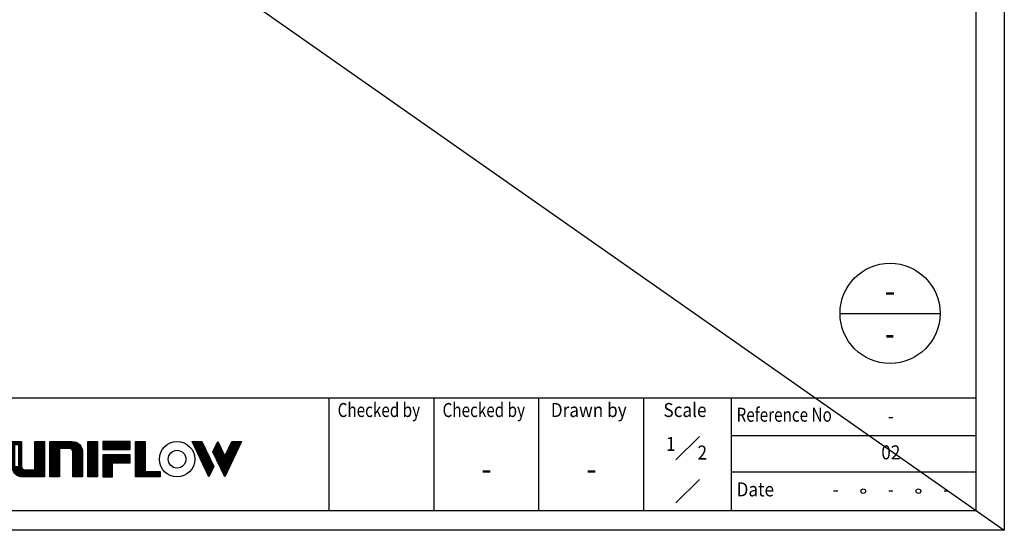
# Model space of a CAD drawing. Units: millimetres. Extents: x -1673 to 4057, y 0 to 21150.
# Drawn here: x 1653 to 1934, y 9823 to 9969 of the extents above; entities that cross this region are included whole.
import ezdxf
from ezdxf.enums import TextEntityAlignment as Align

# ---------------------------------------------------------------- set-up
doc = ezdxf.new("R2010")
doc.units = ezdxf.units.MM
doc.header["$LTSCALE"] = 20
doc.layers.get('Defpoints').update_dxf_attribs({"color": 251})
for name, color, linetype in [('06用紙枠A', 7, 'Continuous'), ('外框', 7, 'Continuous'), ('用紙枠', 7, 'Continuous'), ('用紙枠_文字', 7, 'Continuous')]:
    doc.layers.add(name, color=color, linetype=linetype)
doc.layers.add('印刷線', color=1, linetype='Continuous', plot=False)
doc.styles.add('用紙枠', font='romans.shx', dxfattribs={"bigfont": 'bigfont.shx'})

# ---------------------------------------------------------------- blocks, each defined once
blk = doc.blocks.new('DRAWINGFRAME')
at = {"layer": '外框'}
for p, q in [((-268.17, -550.02), (-268.17, -541.94)), ((-268.17, -541.94), (-267.25, -541.94)), ((-268.09, -550.19), (-268.09, -541.94)), ((-268.01, -550.19), (-268.01, -541.94)), ((-267.92, -550.19), (-267.92, -541.94)), ((-267.84, -550.19), (-267.84, -541.94)), ((-267.75, -550.19), (-267.75, -541.94)), ((-267.67, -550.19), (-267.67, -541.94)), ((-267.58, -550.19), (-267.58, -541.94)), ((-267.5, -550.19), (-267.5, -541.94)), ((-267.42, -550.19), (-267.42, -541.94)), ((-267.33, -550.19), (-267.33, -541.94)), ((-267.25, -541.94), (-267.25, -550.19)), ((-263.88, -541.94), (-258.49, -541.94)), ((-263.88, -550.19), (-263.88, -541.94)), ((-259.25, -542.02), (-262.96, -542.02)), ((-259.25, -542.11), (-262.96, -542.11)), ((-262.96, -542.11), (-262.96, -550.19)), ((-211.97, -542.19), (-214.81, -548.17)), ((-211.88, -542.19), (-214.81, -548.37)), ((-214.81, -547.97), (-212.06, -542.19)), ((-212.06, -542.19), (-211.88, -542.19)), ((-257.32, -550.19), (-257.32, -544.04)), ((-257.23, -544.04), (-257.23, -550.19)), ((-257.15, -544.04), (-257.15, -550.19)), ((-257.06, -544.04), (-257.06, -550.19)), ((-256.98, -544.04), (-256.98, -550.19)), ((-256.9, -544.04), (-256.9, -550.19)), ((-256.81, -544.04), (-256.81, -550.19)), ((-256.73, -544.04), (-256.73, -550.19)), ((-256.64, -544.04), (-256.64, -550.19)), ((-256.56, -544.04), (-256.56, -550.19)), ((-256.47, -544.04), (-256.47, -550.19)), ((-256.39, -544.04), (-256.39, -550.19)), ((-248.56, -545.89), (-248.56, -550.02)), ((-242.92, -545.89), (-248.56, -545.89)), ((-248.48, -550.02), (-248.48, -545.89)), ((-248.39, -550.02), (-248.39, -545.89)), ((-248.31, -550.02), (-248.31, -545.89)), ((-248.23, -550.02), (-248.23, -545.89)), ((-248.14, -550.02), (-248.14, -545.89)), ((-248.06, -550.02), (-248.06, -545.89)), ((-247.97, -550.02), (-247.97, -545.98)), ((-247.97, -545.98), (-242.92, -545.98)), ((-242.92, -545.98), (-242.92, -545.89)), ((-216.91, -543.96), (-216.81, -543.76)), ((-214.81, -548.37), (-216.91, -543.96)), ((-214.81, -548.17), (-216.86, -543.86)), ((-216.81, -543.76), (-214.81, -547.97)), ((-267.25, -550.19), (-272.63, -550.19)), ((-271.88, -550.02), (-268.17, -550.02)), ((-262.96, -550.19), (-263.88, -550.19)), ((-256.39, -550.19), (-257.32, -550.19)), ((-248.56, -550.02), (-247.97, -550.02))]:
    blk.add_line(p, q, dxfattribs=at)
for points in [[(-271.88, -549.09), (-269.1, -549.09), (-269.1, -541.01), (-266.32, -541.01), (-266.32, -551.11), (-272.63, -551.11, -0.414214), (-275.66, -548.08), (-275.66, -541.01), (-272.89, -541.01), (-272.89, -548.08, 0.414214)], [(-271.88, -549.18), (-269.02, -549.18), (-269.02, -541.1), (-266.41, -541.1), (-266.41, -551.03), (-272.63, -551.03, -0.414214), (-275.58, -548.08), (-275.58, -541.1), (-272.97, -541.1), (-272.97, -548.08, 0.414214)], [(-271.88, -549.26), (-268.93, -549.26), (-268.93, -541.18), (-266.49, -541.18), (-266.49, -550.94), (-272.63, -550.94, -0.414214), (-275.5, -548.08), (-275.5, -541.18), (-273.06, -541.18), (-273.06, -548.08, 0.414214)], [(-271.88, -549.35), (-268.85, -549.35), (-268.85, -541.27), (-266.57, -541.27), (-266.57, -550.86), (-272.63, -550.86, -0.414214), (-275.41, -548.08), (-275.41, -541.27), (-273.14, -541.27), (-273.14, -548.08, 0.414214)], [(-271.88, -549.43), (-268.76, -549.43), (-268.76, -541.35), (-266.66, -541.35), (-266.66, -550.78), (-272.63, -550.78, -0.414214), (-275.33, -548.08), (-275.33, -541.35), (-273.22, -541.35), (-273.22, -548.08, 0.414214)], [(-271.88, -549.51), (-268.68, -549.51), (-268.68, -541.43), (-266.74, -541.43), (-266.74, -550.69), (-272.63, -550.69, -0.414214), (-275.24, -548.08), (-275.24, -541.43), (-273.31, -541.43), (-273.31, -548.08, 0.414214)], [(-271.88, -549.6), (-268.59, -549.6), (-268.59, -541.52), (-266.83, -541.52), (-266.83, -550.61), (-272.63, -550.61, -0.414214), (-275.16, -548.08), (-275.16, -541.52), (-273.39, -541.52), (-273.39, -548.08, 0.414214)], [(-271.88, -549.68), (-268.51, -549.68), (-268.51, -541.6), (-266.91, -541.6), (-266.91, -550.52), (-272.63, -550.52, -0.414214), (-275.08, -548.08), (-275.08, -541.6), (-273.48, -541.6), (-273.48, -548.08, 0.414214)], [(-271.88, -549.77), (-268.43, -549.77), (-268.43, -541.69), (-267, -541.69), (-267, -550.44), (-272.63, -550.44, -0.414214), (-274.99, -548.08), (-274.99, -541.69), (-273.56, -541.69), (-273.56, -548.08, 0.414214)], [(-271.88, -549.85), (-268.34, -549.85), (-268.34, -541.77), (-267.08, -541.77), (-267.08, -550.36), (-272.63, -550.36, -0.414214), (-274.91, -548.08), (-274.91, -541.77), (-273.64, -541.77), (-273.64, -548.08, 0.414214)], [(-271.88, -549.93), (-268.26, -549.93), (-268.26, -541.85), (-267.16, -541.85), (-267.16, -550.27), (-272.63, -550.27, -0.414214), (-274.82, -548.08), (-274.82, -541.85), (-273.73, -541.85), (-273.73, -548.08, 0.414214)], [(-264.81, -551.11), (-264.81, -541.01), (-258.49, -541.01, -0.414214), (-255.46, -544.04), (-255.46, -551.11), (-258.24, -551.11), (-258.24, -551.11), (-258.24, -544.04, 0.414214), (-259.25, -543.03), (-262.03, -543.03), (-262.03, -551.11)], [(-264.72, -551.03), (-264.72, -541.1), (-258.49, -541.1, -0.414214), (-255.55, -544.04), (-255.55, -551.03), (-258.16, -551.03), (-258.16, -544.04, 0.414214), (-259.25, -542.95), (-262.11, -542.95), (-262.11, -551.03)], [(-264.64, -550.94), (-264.64, -541.18), (-258.49, -541.18, -0.414214), (-255.63, -544.04), (-255.63, -550.94), (-258.07, -550.94), (-258.07, -544.04, 0.414214), (-259.25, -542.86), (-262.2, -542.86), (-262.2, -550.94)], [(-264.55, -550.86), (-264.55, -541.27), (-258.49, -541.27, -0.414214), (-255.72, -544.04), (-255.72, -550.86), (-257.99, -550.86), (-257.99, -544.04, 0.414214), (-259.25, -542.78), (-262.28, -542.78), (-262.28, -550.86)], [(-264.47, -550.78), (-264.47, -541.35), (-258.49, -541.35, -0.414214), (-255.8, -544.04), (-255.8, -550.78), (-257.91, -550.78), (-257.91, -544.04, 0.414214), (-259.25, -542.7), (-262.37, -542.7), (-262.37, -550.78)], [(-264.39, -550.69), (-264.39, -541.43), (-258.49, -541.43, -0.414214), (-255.89, -544.04), (-255.89, -550.69), (-257.82, -550.69), (-257.82, -544.04, 0.414214), (-259.25, -542.61), (-262.45, -542.61), (-262.45, -550.69)], [(-264.3, -550.61), (-264.3, -541.52), (-258.49, -541.52, -0.414214), (-255.97, -544.04), (-255.97, -550.61), (-257.74, -550.61), (-257.74, -544.04, 0.414214), (-259.25, -542.53), (-262.53, -542.53), (-262.53, -550.61)], [(-264.22, -550.52), (-264.22, -541.6), (-258.49, -541.6, -0.414214), (-256.05, -544.04), (-256.05, -550.52), (-257.65, -550.52), (-257.65, -544.04, 0.414214), (-259.25, -542.44), (-262.62, -542.44), (-262.62, -550.52)], [(-264.13, -550.44), (-264.13, -541.69), (-258.49, -541.69, -0.414214), (-256.14, -544.04), (-256.14, -550.44), (-257.57, -550.44), (-257.57, -544.04, 0.414214), (-259.25, -542.36), (-262.7, -542.36), (-262.7, -550.44)], [(-264.05, -550.36), (-264.05, -541.77), (-258.49, -541.77, -0.414214), (-256.22, -544.04), (-256.22, -550.36), (-257.48, -550.36), (-257.48, -544.04, 0.414214), (-259.25, -542.28), (-262.79, -542.28), (-262.79, -550.36)], [(-263.97, -550.27), (-263.97, -541.85), (-258.49, -541.85, -0.414214), (-256.31, -544.04), (-256.31, -550.27), (-257.4, -550.27), (-257.4, -544.04, 0.414214), (-259.25, -542.19), (-262.87, -542.19), (-262.87, -550.27)]]:
    blk.add_lwpolyline(points, format="xyb", close=True, dxfattribs=at)
for points in [[(-263.8, -550.1), (-263.8, -542.02), (-263.04, -542.02), (-263.04, -550.1)], [(-263.8, -550.1), (-263.8, -542.02), (-263.04, -542.02), (-263.04, -550.1)], [(-263.71, -550.02), (-263.71, -542.11), (-263.12, -542.11), (-263.12, -550.02)], [(-263.63, -549.93), (-263.63, -542.19), (-263.21, -542.19), (-263.21, -549.93)], [(-263.54, -549.85), (-263.54, -542.28), (-263.29, -542.28), (-263.29, -549.85)], [(-263.46, -549.77), (-263.46, -542.36), (-263.38, -542.36), (-263.38, -549.77)], [(-253.95, -551.11), (-253.95, -541.01), (-251.17, -541.01), (-251.17, -551.11)], [(-253.87, -551.03), (-253.87, -541.1), (-251.26, -541.1), (-251.26, -551.03)], [(-253.78, -550.94), (-253.78, -541.18), (-251.34, -541.18), (-251.34, -550.94)], [(-253.7, -550.86), (-253.7, -541.27), (-251.42, -541.27), (-251.42, -550.86)], [(-253.61, -550.78), (-253.61, -541.35), (-251.51, -541.35), (-251.51, -550.78)], [(-253.53, -550.69), (-253.53, -541.43), (-251.59, -541.43), (-251.59, -550.69)], [(-253.44, -550.61), (-253.44, -541.52), (-251.68, -541.52), (-251.68, -550.61)], [(-253.36, -550.52), (-253.36, -541.6), (-251.76, -541.6), (-251.76, -550.52)], [(-253.28, -550.44), (-253.28, -541.69), (-251.85, -541.69), (-251.85, -550.44)], [(-253.19, -550.36), (-253.19, -541.77), (-251.93, -541.77), (-251.93, -550.36)], [(-253.11, -550.27), (-253.11, -541.85), (-252.01, -541.85), (-252.01, -550.27)], [(-253.02, -550.19), (-253.02, -541.94), (-252.1, -541.94), (-252.1, -550.19)], [(-252.94, -550.1), (-252.94, -542.02), (-252.18, -542.02), (-252.18, -550.1)], [(-252.86, -550.02), (-252.86, -542.11), (-252.27, -542.11), (-252.27, -550.02)], [(-252.77, -549.93), (-252.77, -542.19), (-252.35, -542.19), (-252.35, -549.93)], [(-252.69, -549.85), (-252.69, -542.28), (-252.43, -542.28), (-252.43, -549.85)], [(-252.6, -549.77), (-252.6, -542.36), (-252.52, -542.36), (-252.52, -549.77)], [(-249.66, -543.29), (-241.83, -543.29), (-241.83, -541.01), (-249.66, -541.01)], [(-249.57, -543.2), (-241.91, -543.2), (-241.91, -541.1), (-249.57, -541.1)], [(-249.49, -543.12), (-242, -543.12), (-242, -541.18), (-249.49, -541.18)], [(-249.4, -543.03), (-242.08, -543.03), (-242.08, -541.27), (-249.4, -541.27)], [(-249.32, -542.95), (-242.17, -542.95), (-242.17, -541.35), (-249.32, -541.35)], [(-249.24, -542.86), (-242.25, -542.86), (-242.25, -541.43), (-249.24, -541.43)], [(-249.24, -542.86), (-242.25, -542.86), (-242.25, -541.43), (-249.24, -541.43)], [(-249.15, -542.78), (-242.33, -542.78), (-242.33, -541.52), (-249.15, -541.52)], [(-249.07, -542.7), (-242.42, -542.7), (-242.42, -541.6), (-249.07, -541.6)], [(-248.98, -542.61), (-242.5, -542.61), (-242.5, -541.69), (-248.98, -541.69)], [(-248.9, -542.53), (-242.59, -542.53), (-242.59, -541.77), (-248.9, -541.77)], [(-248.82, -542.44), (-242.67, -542.44), (-242.67, -541.85), (-248.82, -541.85)], [(-248.82, -542.44), (-242.67, -542.44), (-242.67, -541.85), (-248.82, -541.85)], [(-248.73, -542.36), (-242.76, -542.36), (-242.76, -541.94), (-248.73, -541.94)], [(-248.65, -542.28), (-242.84, -542.28), (-242.84, -542.02), (-248.65, -542.02)], [(-248.56, -542.19), (-242.92, -542.19), (-242.92, -542.11), (-248.56, -542.11)], [(-240.31, -551.11), (-240.31, -541.01), (-237.54, -541.01), (-237.54, -549.6), (-233.24, -549.6), (-233.24, -551.11)], [(-240.23, -551.03), (-240.23, -541.1), (-237.62, -541.1), (-237.62, -549.68), (-233.33, -549.68), (-233.33, -551.03)], [(-240.15, -550.94), (-240.15, -541.18), (-237.71, -541.18), (-237.71, -549.77), (-233.41, -549.77), (-233.41, -550.94)], [(-240.06, -550.86), (-240.06, -541.27), (-237.79, -541.27), (-237.79, -549.85), (-233.5, -549.85), (-233.5, -550.86)], [(-239.98, -550.78), (-239.98, -541.35), (-237.87, -541.35), (-237.87, -549.93), (-233.58, -549.93), (-233.58, -550.78)], [(-239.89, -550.69), (-239.89, -541.43), (-237.96, -541.43), (-237.96, -550.02), (-233.67, -550.02), (-233.67, -550.69)], [(-239.81, -550.61), (-239.81, -541.52), (-238.04, -541.52), (-238.04, -550.1), (-233.75, -550.1), (-233.75, -550.61)], [(-239.73, -550.52), (-239.73, -541.6), (-238.13, -541.6), (-238.13, -550.19), (-233.83, -550.19), (-233.83, -550.52)], [(-239.64, -550.44), (-239.64, -541.69), (-238.21, -541.69), (-238.21, -550.27), (-233.92, -550.27), (-233.92, -550.44)], [(-239.56, -550.36), (-239.56, -541.77), (-238.29, -541.77), (-238.29, -550.36)], [(-239.47, -550.27), (-239.47, -541.85), (-238.38, -541.85), (-238.38, -550.27)], [(-239.39, -550.19), (-239.39, -541.94), (-238.46, -541.94), (-238.46, -550.19)], [(-239.3, -550.1), (-239.3, -542.02), (-238.55, -542.02), (-238.55, -550.1)], [(-239.22, -550.02), (-239.22, -542.11), (-238.63, -542.11), (-238.63, -550.02)], [(-239.14, -549.93), (-239.14, -542.19), (-238.72, -542.19), (-238.72, -549.93)], [(-239.05, -549.85), (-239.05, -542.28), (-238.8, -542.28), (-238.8, -549.85)], [(-238.97, -549.77), (-238.97, -542.36), (-238.88, -542.36), (-238.88, -549.77)], [(-221.36, -541.01), (-217.96, -548.17), (-219.36, -551.11), (-224.15, -541.01)], [(-221.41, -541.1), (-218.05, -548.17), (-219.36, -550.92), (-224.02, -541.1)], [(-221.47, -541.18), (-218.15, -548.17), (-219.36, -550.72), (-223.89, -541.18)], [(-221.52, -541.27), (-218.24, -548.17), (-219.36, -550.52), (-223.75, -541.27)], [(-221.57, -541.35), (-218.33, -548.17), (-219.36, -550.33), (-223.62, -541.35)], [(-221.62, -541.43), (-218.42, -548.17), (-219.36, -550.13), (-223.49, -541.43)], [(-221.68, -541.52), (-218.52, -548.17), (-219.36, -549.94), (-223.36, -541.52)], [(-221.73, -541.6), (-218.61, -548.17), (-219.36, -549.74), (-223.22, -541.6)], [(-221.78, -541.69), (-218.7, -548.17), (-219.36, -549.54), (-223.09, -541.69)], [(-221.84, -541.77), (-218.8, -548.17), (-219.36, -549.35), (-222.96, -541.77)], [(-221.89, -541.85), (-218.89, -548.17), (-219.36, -549.15), (-222.82, -541.85)], [(-221.94, -541.94), (-218.98, -548.17), (-219.36, -548.96), (-222.69, -541.94)], [(-222, -542.02), (-219.08, -548.17), (-219.36, -548.76), (-222.56, -542.02)], [(-222.05, -542.11), (-219.17, -548.17), (-219.36, -548.56), (-222.42, -542.11)], [(-222.1, -542.19), (-219.26, -548.17), (-219.36, -548.37), (-222.29, -542.19)], [(-222.16, -542.28), (-219.36, -548.17), (-219.36, -548.17), (-222.16, -542.28)], [(-214.81, -545.23), (-212.81, -541.01), (-210.01, -541.01), (-214.81, -551.11), (-218.21, -543.96), (-216.81, -541.01)], [(-214.81, -545.42), (-212.76, -541.1), (-210.15, -541.1), (-214.81, -550.92), (-218.12, -543.96), (-216.81, -541.21)], [(-214.81, -545.62), (-212.7, -541.18), (-210.28, -541.18), (-214.81, -550.72), (-218.03, -543.96), (-216.81, -541.41)], [(-214.81, -545.82), (-212.65, -541.27), (-210.41, -541.27), (-214.81, -550.52), (-217.93, -543.96), (-216.81, -541.6)], [(-214.81, -546.01), (-212.6, -541.35), (-210.55, -541.35), (-214.81, -550.33), (-217.84, -543.96), (-216.81, -541.8)], [(-214.81, -546.21), (-212.54, -541.43), (-210.68, -541.43), (-214.81, -550.13), (-217.75, -543.96), (-216.81, -541.99)], [(-214.81, -546.41), (-212.49, -541.52), (-210.81, -541.52), (-214.81, -549.94), (-217.65, -543.96), (-216.81, -542.19)], [(-214.81, -546.6), (-212.44, -541.6), (-210.95, -541.6), (-214.81, -549.74), (-217.56, -543.96), (-216.81, -542.39)], [(-214.81, -546.8), (-212.38, -541.69), (-211.08, -541.69), (-214.81, -549.54), (-217.47, -543.96), (-216.81, -542.58)], [(-214.81, -546.99), (-212.33, -541.77), (-211.21, -541.77), (-214.81, -549.35), (-217.37, -543.96), (-216.81, -542.78)], [(-214.81, -547.19), (-212.28, -541.85), (-211.35, -541.85), (-214.81, -549.15), (-217.28, -543.96), (-216.81, -542.97)], [(-214.81, -547.39), (-212.22, -541.94), (-211.48, -541.94), (-214.81, -548.96), (-217.19, -543.96), (-216.81, -543.17)], [(-214.81, -547.58), (-212.17, -542.02), (-211.61, -542.02), (-214.81, -548.76), (-217.09, -543.96), (-216.81, -543.37)], [(-214.81, -547.78), (-212.12, -542.11), (-211.75, -542.11), (-214.81, -548.56), (-217, -543.96), (-216.81, -543.56)], [(-214.81, -547.78), (-212.12, -542.11), (-211.75, -542.11), (-214.81, -548.56), (-217, -543.96), (-216.81, -543.56)], [(-214.81, -547.78), (-212.12, -542.11), (-211.75, -542.11), (-214.81, -548.56), (-217, -543.96), (-216.81, -543.56)], [(-246.88, -551.11), (-246.88, -547.07), (-241.83, -547.07), (-241.83, -544.8), (-249.66, -544.8), (-249.66, -551.11)], [(-246.96, -551.03), (-246.96, -546.99), (-241.91, -546.99), (-241.91, -544.88), (-249.57, -544.88), (-249.57, -551.03)], [(-247.05, -550.94), (-247.05, -546.9), (-242, -546.9), (-242, -544.97), (-249.49, -544.97), (-249.49, -550.94)], [(-247.13, -550.86), (-247.13, -546.82), (-242.08, -546.82), (-242.08, -545.05), (-249.4, -545.05), (-249.4, -550.86)], [(-247.22, -550.78), (-247.22, -546.74), (-242.17, -546.74), (-242.17, -545.14), (-249.32, -545.14), (-249.32, -550.78)], [(-247.3, -550.69), (-247.3, -546.65), (-242.25, -546.65), (-242.25, -545.22), (-249.24, -545.22), (-249.24, -550.69)], [(-247.38, -550.61), (-247.38, -546.57), (-242.33, -546.57), (-242.33, -545.31), (-249.15, -545.31), (-249.15, -550.61)], [(-247.47, -550.52), (-247.47, -546.48), (-242.42, -546.48), (-242.42, -545.39), (-249.07, -545.39), (-249.07, -550.52)], [(-247.55, -550.44), (-247.55, -546.4), (-242.5, -546.4), (-242.5, -545.47), (-248.98, -545.47), (-248.98, -550.44)], [(-247.64, -550.36), (-247.64, -546.32), (-242.59, -546.32), (-242.59, -545.56), (-248.9, -545.56), (-248.9, -550.36)], [(-247.72, -550.27), (-247.72, -546.23), (-242.67, -546.23), (-242.67, -545.64), (-248.82, -545.64), (-248.82, -550.27)], [(-247.81, -550.19), (-247.81, -546.15), (-242.76, -546.15), (-242.76, -545.73), (-248.73, -545.73), (-248.73, -550.19)], [(-247.89, -550.1), (-247.89, -546.06), (-242.84, -546.06), (-242.84, -545.81), (-248.65, -545.81), (-248.65, -550.1)], [(-271.88, -550.1), (-268.09, -550.1), (-268.09, -550.1), (-271.88, -550.1)], [(-271.88, -550.1), (-268.09, -550.1), (-268.09, -550.1), (-271.88, -550.1)]]:
    blk.add_lwpolyline(points, close=True, dxfattribs=at)
at = {"layer": '外框', "color": 240}
for radius in [5.05, 2.53]:
    blk.add_circle((-228.45, -546.06), radius, dxfattribs=at)
at = {"layer": '外框'}
for centre, radius, start, end in [((-259.25, -544.04), 2.1, 0, 90), ((-259.25, -544.04), 2.02, 0, 90), ((-259.25, -544.04), 1.94, 0, 90), ((-259.25, -544.04), 2.19, 0, 74.0576), ((-258.49, -544.04), 2.1, 0, 90), ((-259.25, -544.04), 2.27, 0, 67.6255), ((-258.49, -544.04), 2.02, 0, 80.4059), ((-258.49, -544.04), 1.94, 0, 73.2953), ((-258.49, -544.04), 1.85, 0, 65.5347), ((-258.49, -544.04), 1.77, 0, 56.7962), ((-258.49, -544.04), 1.68, 0, 46.4578), ((-272.63, -548.08), 2.1, 180, 270), ((-271.88, -548.08), 2.44, 180, 235.3219), ((-271.88, -548.08), 2.36, 180, 241.5631), ((-271.88, -548.08), 2.27, 180, 247.6255), ((-271.88, -548.08), 2.19, 180, 254.0576), ((-271.88, -548.08), 2.1, 180, 270), ((-271.88, -548.08), 2.02, 180, 270), ((-271.88, -548.08), 1.94, 180, 270)]:
    blk.add_arc(centre, radius, start, end, dxfattribs=at)
at = {"layer": '用紙枠', "color": 3}
for p, q in [((0, -560.75), (0, 0)), ((-800.98, -528.5), (0, -528.5)), ((-185, -560.75), (-185, -528.5)), ((-155, -560.75), (-155, -528.5)), ((-125, -560.75), (-125, -528.5)), ((-95, -560.75), (-95, -528.5)), ((-800.98, -560.75), (0, -560.75))]:
    blk.add_line(p, q, dxfattribs=at)
at = {"layer": '用紙枠', "color": 3, "linetype": 'Continuous'}
blk.add_line((-70, -560.75), (-70, -528.5), dxfattribs=at)
at = {"layer": '用紙枠', "color": 7, "linetype": 'Continuous', "ltscale": 0.2}
for p, q in [((-85.85, -546.28), (-79.15, -539.57)), ((-85.85, -558.55), (-79.15, -551.85))]:
    blk.add_line(p, q, dxfattribs=at)
at = {"layer": '用紙枠', "color": 2}
for p, q in [((-70, -539.25), (0, -539.25)), ((-70, -549.65), (0, -549.65))]:
    blk.add_line(p, q, dxfattribs=at)
for centre in [(-32.31, -555.2), (-16.54, -555.2)]:
    blk.add_circle(centre, 0.654, dxfattribs=at)
at = {"layer": '06用紙枠A', "color": 7, "linetype": 'Continuous', "style": '用紙枠'}
for s, rotation, width, p in [('Checked by', 359.9996, 0.8, (-170.77, -532.54)), ('Checked by', 359.9996, 0.8, (-140.77, -532.54)), ('Drawn by', 0.0004, 0.9, (-110.77, -532.54)), ('Scale', 0.0004, 0.9, (-83.27, -532.54))]:
    blk.add_text(s, height=4, rotation=rotation, dxfattribs=dict(at, width=width)).set_placement(p, align=Align.MIDDLE)
for s, width, p in [('Reference No', 0.8, (-68.52, -533.36)), ('Date', 0.9, (-68.52, -554.68))]:
    blk.add_text(s, height=4, dxfattribs=dict(at, width=width)).set_placement(p, align=Align.MIDDLE_LEFT)
at = {"layer": '用紙枠', "color": 7, "linetype": 'Continuous', "style": '用紙枠', "width": 0.9}
for p in [(-24.43, -534.22), (-40.2, -555.2), (-24.43, -555.2), (-8.65, -555.2)]:
    blk.add_text('-', height=4, dxfattribs=at).set_placement(p, align=Align.MIDDLE)
blk.add_text('1', height=4, dxfattribs=at).set_placement((-85.95, -541.7), align=Align.MIDDLE_RIGHT)
for p in [(-140, -549.65), (-110, -549.65)]:
    blk.add_text('-', height=7, rotation=359.9996, dxfattribs=at).set_placement(p, align=Align.MIDDLE)

msp = doc.modelspace()

# ---------------------------------------------------------------- linework, layer by layer
at = {"layer": 'Defpoints'}
msp.add_lwpolyline([(1117.06, 10395.4007), (1934.058, 10395.4007), (1934.058, 9823.4381), (1117.06, 9823.4381)], close=True, dxfattribs=at)
at = {"layer": '印刷線'}
msp.add_line((1117.06, 10395.4007), (1934.058, 9823.4381), dxfattribs=at)
at = {"layer": '用紙枠', "color": 2}
msp.add_line((1887.0947, 9885.3662), (1915.6914, 9885.3662), dxfattribs=at)
msp.add_circle((1901.3931, 9885.3662), 14.2983, dxfattribs=at)

# ---------------------------------------------------------------- block references
msp.add_blockref('DRAWINGFRAME', (1926.0482, 10389.7932))

# ---------------------------------------------------------------- texts
at = {"layer": '06用紙枠A', "color": 7, "linetype": 'Continuous', "style": '用紙枠', "width": 0.9}
msp.add_text('2', height=4, dxfattribs=at).set_placement((1846.3647, 9845.6261), align=Align.MIDDLE_LEFT)
at = {"layer": '用紙枠', "color": 7, "linetype": 'Continuous', "style": '用紙枠', "width": 0.8}
msp.add_text('-', height=7.2, dxfattribs=at).set_placement((1901.3646, 9878.7322), align=Align.MIDDLE)
at = {"layer": '用紙枠_文字', "color": 7, "linetype": 'Continuous', "style": '用紙枠', "width": 0.9}
msp.add_text('-', height=7.2, dxfattribs=at).set_placement((1901.3646, 9890.9823), align=Align.MIDDLE)
at = {"layer": '用紙枠_文字', "linetype": 'Continuous', "style": '用紙枠', "width": 0.9}
msp.add_text('02', height=4, dxfattribs=at).set_placement((1901.6223, 9845.1671), align=Align.MIDDLE)

doc.saveas('drawing.dxf')
